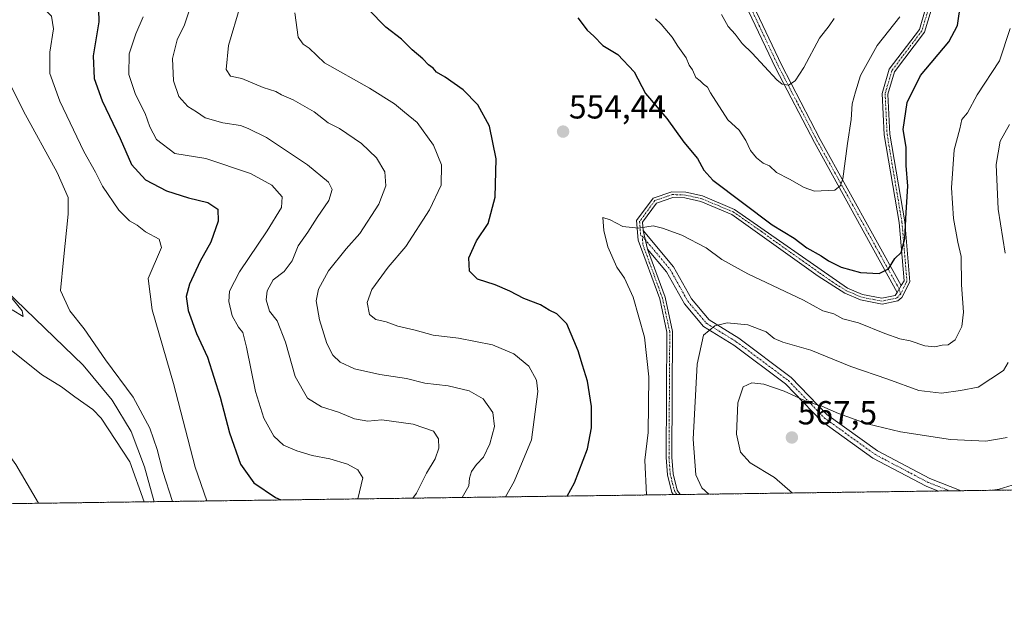
# Model space of a CAD drawing. Units: metres. Extents: x 594832 to 598313, y 4652734 to 4655094.
# Drawn here: x 597065 to 597361, y 4652734 to 4652909 of the extents above; entities that cross this region are included whole.
import ezdxf
from ezdxf.enums import TextEntityAlignment as Align

# ---------------------------------------------------------------- set-up
doc = ezdxf.new("R2010")
doc.units = ezdxf.units.M
doc.header["$MEASUREMENT"] = 0
doc.linetypes.add('TRAZO_Y_PUNTO', pattern=[1, 0.5, -0.25, 0, -0.25])
doc.linetypes.add('TRAZOS', pattern=[0.75, 0.5, -0.25])
for name, color, linetype, lineweight in [('Arbolado forestal', 92, 'TRAZOS', 0), ('Arbolado forestal CxS', 92, 'Continuous', 0), ('Camino', 19, 'Continuous', 0), ('Camino Cxs', 19, 'Continuous', 0), ('Camino eje', 39, 'TRAZO_Y_PUNTO', 13), ('Carátula', 7, 'Continuous', 5), ('Comarca CxS', 133, 'Continuous', 0), ('Comunidad Autónoma CxS', 142, 'Continuous', 0), ('Corriente natural lineal', 142, 'Continuous', 13), ('Curva de nivel maestra', 36, 'Continuous', 30), ('Curva de nivel normal', 36, 'Continuous', 0), ('Municipio CxS', 142, 'Continuous', 0), ('Provincia CxS', 1, 'Continuous', 0), ('Punto de cota en terreno', 7, 'Continuous', 0), ('Rótulo de punto de cota en terreno', 19, 'Continuous', 0)]:
    doc.layers.add(name, color=color, linetype=linetype, lineweight=lineweight)
doc.styles.add('Arial', font='txt', dxfattribs={"height": 0.2})

# ---------------------------------------------------------------- blocks, each defined once
blk = doc.blocks.new('*U151')
at = {"layer": 'Arbolado forestal CxS', "color": 92, "linetype": 'Continuous', "lineweight": 0}
blk.add_polyline3d([(598143.96, 4652778.3, 565.86), (596905.24, 4652761.42, 508.18)], dxfattribs=at)
blk = doc.blocks.new('*U168')
at = {"layer": 'Curva de nivel normal', "color": 36, "linetype": 'Continuous', "lineweight": 0}
for points in [[(597329.21, 4652909.88, 545), (597322.36, 4652901.27, 545), (597317.41, 4652892.22, 545), (597315.86, 4652887.34, 545), (597314.87, 4652883.75, 545), (597314.61, 4652879, 545), (597313.46, 4652871.87, 545), (597312.05, 4652861.24, 545), (597311.42, 4652859.24, 545), (597309.68, 4652857.79, 545), (597303.6, 4652857.46, 545), (597300.48, 4652858.59, 545), (597296.05, 4652861.11, 545), (597292.18, 4652863.07, 545), (597290.05, 4652865.1, 545), (597288.18, 4652865.95, 545), (597286.12, 4652867.56, 545), (597284.32, 4652869.76, 545), (597282.95, 4652872.72, 545), (597280.9, 4652875.84, 545), (597277.5, 4652878.94, 545), (597272.36, 4652887.08, 545), (597271.37, 4652888.8, 545), (597270.24, 4652889.68, 545), (597269.18, 4652890.62, 545), (597267.86, 4652891.63, 545), (597266.9, 4652894.01, 545), (597265.9, 4652895.38, 545), (597264.96, 4652897.58, 545), (597262.54, 4652901.07, 545), (597260.82, 4652903.79, 545), (597257.53, 4652907.68, 545), (597255.81, 4652909.25, 545)], [(597147.38, 4652911.07, 545), (597148.38, 4652903.8, 545), (597149.88, 4652901.7, 545), (597151.75, 4652900.45, 545), (597156.33, 4652896.12, 545), (597169.79, 4652888.46, 545), (597177.34, 4652883.78, 545), (597180.34, 4652881.24, 545), (597184.13, 4652878.1, 545), (597189.1, 4652871.28, 545), (597191.45, 4652865.41, 545), (597191.35, 4652859.27, 545), (597187.89, 4652851.87, 545), (597180.72, 4652840.9, 545), (597175.43, 4652834.64, 545), (597170.49, 4652827.96, 545), (597169.13, 4652824, 545), (597169.88, 4652820.38, 545), (597171.69, 4652818.9, 545), (597174.85, 4652818.23, 545), (597178.31, 4652816.96, 545), (597183.56, 4652815.74, 545), (597188.92, 4652814.2, 545), (597196.58, 4652813.27, 545), (597206.8, 4652811.3, 545), (597213.19, 4652808.63, 545), (597217.76, 4652804.9, 545), (597220.01, 4652800.66, 545), (597220.47, 4652797.24, 545), (597218.56, 4652782.72, 545), (597213.34, 4652770.23, 545), (597210.7, 4652765.59, 545)]]:
    blk.add_polyline3d(points, dxfattribs=at)
blk = doc.blocks.new('*U170')
at = {"layer": 'Curva de nivel normal', "color": 36, "linetype": 'Continuous', "lineweight": 0}
blk.add_polyline3d([(597361.5, 4652783.48, 565), (597355.08, 4652782.38, 565), (597344.42, 4652782.82, 565), (597329.42, 4652785.16, 565), (597319.43, 4652787.56, 565), (597310.76, 4652790.63, 565), (597305.82, 4652792.87, 565), (597301.43, 4652794.21, 565), (597294.49, 4652797.37, 565), (597288.33, 4652799.49, 565), (597284.73, 4652799.91, 565), (597282.13, 4652798.7, 565), (597280.48, 4652793.88, 565), (597280.13, 4652784.46, 565), (597281.3, 4652779.08, 565), (597284.2, 4652775.84, 565), (597291.5, 4652771.42, 565), (597296.93, 4652766.76, 565)], dxfattribs=at)
blk = doc.blocks.new('*U172')
at = {"layer": 'Curva de nivel normal', "color": 36, "linetype": 'Continuous', "lineweight": 0}
blk.add_polyline3d([(597182.9, 4652765.21, 535), (597183.92, 4652766.74, 535), (597187, 4652772.68, 535), (597189.6, 4652777.04, 535), (597190.63, 4652780.22, 535), (597190.61, 4652783.06, 535), (597189.05, 4652785.33, 535), (597182.97, 4652787.41, 535), (597173.53, 4652788.76, 535), (597169.38, 4652788.32, 535), (597165.32, 4652789.08, 535), (597160.51, 4652791.03, 535), (597155.37, 4652792.66, 535), (597151.17, 4652795.26, 535), (597147.45, 4652801.75, 535), (597144.6, 4652812.12, 535), (597142.08, 4652818.5, 535), (597139.82, 4652821.39, 535), (597138.8, 4652824.84, 535), (597139.08, 4652827.54, 535), (597140.92, 4652830.87, 535), (597144.16, 4652833.38, 535), (597146.63, 4652836.59, 535), (597148.35, 4652841.05, 535), (597151.26, 4652845.2, 535), (597154.08, 4652849.53, 535), (597157.59, 4652854.71, 535), (597158.65, 4652857.99, 535), (597157.49, 4652860.24, 535), (597151.19, 4652865.45, 535), (597138.83, 4652873.6, 535), (597133.39, 4652876.32, 535), (597131.02, 4652877.22, 535), (597125.79, 4652878.04, 535), (597120.48, 4652879.56, 535), (597117.84, 4652881.31, 535), (597115.21, 4652882.97, 535), (597112.57, 4652885.99, 535), (597110.89, 4652890.64, 535), (597110.63, 4652897.37, 535), (597112.03, 4652902.96, 535), (597114.19, 4652907.53, 535), (597116.02, 4652912.86, 535)], dxfattribs=at)
blk = doc.blocks.new('*U174')
at = {"layer": 'Curva de nivel normal', "color": 36, "linetype": 'Continuous', "lineweight": 0}
for points in [[(597120.94, 4652764.36, 520), (597117.48, 4652774.48, 520), (597110.94, 4652799.65, 520), (597104.55, 4652821.82, 520), (597103.3, 4652831.2, 520), (597107.3, 4652840.56, 520), (597106.6, 4652843.02, 520), (597102.52, 4652845.27, 520), (597100.04, 4652847.31, 520), (597097.74, 4652848.55, 520), (597094.51, 4652851.78, 520), (597089.59, 4652859.03, 520), (597087.44, 4652863.25, 520), (597084, 4652869.43, 520), (597076.78, 4652884.53, 520), (597073.8, 4652892.87, 520), (597073.75, 4652899.26, 520), (597074.82, 4652906.29, 520), (597074.26, 4652910.12, 520), (597071.18, 4652913.13, 520), (597066.06, 4652916, 520), (597061.84, 4652919.16, 520)], [(596954.56, 4652762.1, 520), (596956.49, 4652765.14, 520), (596967.34, 4652779.25, 520), (596984.54, 4652800.96, 520), (597001.32, 4652819.1, 520), (597007.76, 4652826.46, 520), (597009, 4652828.79, 520), (597009.1, 4652830.86, 520), (597010.94, 4652830.56, 520), (597016.66, 4652826.24, 520), (597019.56, 4652825.12, 520), (597021, 4652823.52, 520), (597023.58, 4652822.48, 520), (597028.04, 4652818.03, 520), (597041.02, 4652802.44, 520), (597053.6, 4652789.02, 520), (597063.59, 4652775.3, 520), (597070.39, 4652763.68, 520)]]:
    blk.add_polyline3d(points, dxfattribs=at)
blk = doc.blocks.new('*U184')
at = {"layer": 'Curva de nivel normal', "color": 36, "linetype": 'Continuous', "lineweight": 0}
blk.add_polyline3d([(597062.45, 4652821.79, 510), (597065.72, 4652819.84, 510), (597065.49, 4652821.5, 510), (597062.46, 4652825.21, 510)], dxfattribs=at)
blk = doc.blocks.new('*U185')
at = {"layer": 'Curva de nivel normal', "color": 36, "linetype": 'Continuous', "lineweight": 0}
blk.add_polyline3d([(597101.85, 4652909.86, 530), (597099.59, 4652904.78, 530), (597097.62, 4652898.75, 530), (597097.49, 4652892.57, 530), (597099.48, 4652886.57, 530), (597102.37, 4652880.79, 530), (597103.8, 4652876.88, 530), (597105.78, 4652873.03, 530), (597111.37, 4652868.79, 530), (597120.66, 4652867.34, 530), (597134.02, 4652862.79, 530), (597140.47, 4652859.25, 530), (597143.59, 4652855.75, 530), (597143.34, 4652852.59, 530), (597139.05, 4652845.53, 530), (597130.77, 4652833.2, 530), (597127.79, 4652827.46, 530), (597127.52, 4652824.32, 530), (597128.57, 4652820, 530), (597130.47, 4652816.57, 530), (597131.72, 4652815.04, 530), (597132.87, 4652810.55, 530), (597135.57, 4652797.23, 530), (597138.12, 4652789.3, 530), (597141.12, 4652783.89, 530), (597144, 4652781.18, 530), (597147.97, 4652779.4, 530), (597152.62, 4652778.06, 530), (597157.9, 4652777.05, 530), (597163.22, 4652775.38, 530), (597166.28, 4652773.74, 530), (597167.86, 4652771.28, 530), (597166.34, 4652764.98, 530)], dxfattribs=at)
blk = doc.blocks.new('*U187')
at = {"layer": 'Curva de nivel normal', "color": 36, "linetype": 'Continuous', "lineweight": 0}
blk.add_polyline3d([(597368.19, 4652770.76, 570), (597359.08, 4652767.96, 570), (597357.18, 4652767.58, 570)], dxfattribs=at)
blk = doc.blocks.new('*U189')
at = {"layer": 'Curva de nivel normal', "color": 36, "linetype": 'Continuous', "lineweight": 0}
for points in [[(597271.82, 4652766.42, 560), (597269.71, 4652768.35, 560), (597267.89, 4652772.2, 560), (597267.13, 4652782.99, 560), (597268.29, 4652805.48, 560), (597270.19, 4652814.21, 560), (597273.57, 4652817.03, 560), (597277.32, 4652817.87, 560), (597283.56, 4652817.29, 560), (597289.03, 4652815.21, 560), (597291.41, 4652813.2, 560), (597294.09, 4652812.07, 560), (597302.45, 4652809.66, 560), (597314.47, 4652804.77, 560), (597325.56, 4652800.95, 560), (597334.89, 4652797.54, 560), (597341.7, 4652796.74, 560), (597347.42, 4652797.56, 560), (597352.77, 4652798.6, 560), (597360.38, 4652803.62, 560), (597361.81, 4652806, 560)], [(597360.86, 4652838.86, 560), (597358.78, 4652852.11, 560), (597358.16, 4652865.46, 560), (597359.41, 4652872.52, 560), (597362.13, 4652877.57, 560)]]:
    blk.add_polyline3d(points, dxfattribs=at)
blk = doc.blocks.new('*U190')
at = {"layer": 'Curva de nivel normal', "color": 36, "linetype": 'Continuous', "lineweight": 0}
for points in [[(597061.61, 4652890.02, 515), (597065.84, 4652881.58, 515), (597075.94, 4652863.07, 515), (597079.28, 4652855.58, 515), (597079.27, 4652850.53, 515), (597077.85, 4652836.9, 515), (597076.93, 4652827.66, 515), (597079.75, 4652821.48, 515), (597084.11, 4652816.08, 515), (597090.48, 4652806.82, 515), (597098.77, 4652795.52, 515), (597103.85, 4652786.28, 515), (597106.06, 4652779.82, 515), (597107.68, 4652773.24, 515), (597110.62, 4652764.22, 515)], [(597102.16, 4652764.11, 515), (597097.78, 4652776.11, 515), (597089.15, 4652789.25, 515), (597086.72, 4652791.82, 515), (597081.25, 4652795.68, 515), (597077.25, 4652798.68, 515), (597071.3, 4652802.43, 515), (597059.17, 4652812.12, 515)]]:
    blk.add_polyline3d(points, dxfattribs=at)
blk = doc.blocks.new('*U195')
at = {"layer": 'Curva de nivel normal', "color": 36, "linetype": 'Continuous', "lineweight": 0}
blk.add_polyline3d([(597362.38, 4652906.41, 555), (597359.18, 4652896.7, 555), (597352.43, 4652886.41, 555), (597349.59, 4652881.04, 555), (597347.86, 4652879.08, 555), (597347.23, 4652876.2, 555), (597345.51, 4652869.87, 555), (597344.72, 4652858.46, 555), (597345.39, 4652849.24, 555), (597346.66, 4652842.13, 555), (597347.6, 4652837.87, 555), (597347.74, 4652829.34, 555), (597348.34, 4652821.1, 555), (597347.83, 4652816.85, 555), (597345.82, 4652812.85, 555), (597343.78, 4652811.34, 555), (597341.89, 4652811.22, 555), (597339.69, 4652810.71, 555), (597336.71, 4652811, 555), (597332.29, 4652812.52, 555), (597329.25, 4652813.15, 555), (597324.72, 4652814.75, 555), (597316.76, 4652817.9, 555), (597312.09, 4652819.13, 555), (597309.42, 4652820.62, 555), (597306.09, 4652821.49, 555), (597300.29, 4652824.74, 555), (597283.55, 4652832.66, 555), (597275.72, 4652836.99, 555), (597270.98, 4652840.42, 555), (597263.7, 4652844.3, 555), (597257.91, 4652846.39, 555), (597255.12, 4652847.05, 555), (597250.67, 4652846.37, 555), (597245.93, 4652846.92, 555), (597242.16, 4652848.91, 555), (597239.97, 4652849.58, 555), (597240.26, 4652845.63, 555), (597241.46, 4652840.74, 555), (597244.13, 4652834.69, 555), (597246.44, 4652831.38, 555), (597249.06, 4652825.64, 555), (597252.48, 4652813.58, 555), (597253.73, 4652801.64, 555), (597253.55, 4652784.93, 555), (597252.59, 4652776.61, 555), (597253.12, 4652766.17, 555)], dxfattribs=at)
blk = doc.blocks.new('*U196')
at = {"layer": 'Curva de nivel normal', "color": 36, "linetype": 'Continuous', "lineweight": 0}
for points in [[(597197.7, 4652765.41, 540), (597199.67, 4652768.88, 540), (597199.86, 4652771.21, 540), (597200.49, 4652773.24, 540), (597201.94, 4652775.32, 540), (597204.12, 4652777.57, 540), (597206.04, 4652781.54, 540), (597207.37, 4652786.8, 540), (597206.85, 4652790.97, 540), (597203.98, 4652795.08, 540), (597199.74, 4652797.51, 540), (597193.5, 4652798.98, 540), (597186.44, 4652799.74, 540), (597180.95, 4652801.15, 540), (597172.95, 4652802.4, 540), (597165.32, 4652804.1, 540), (597161, 4652806.1, 540), (597158.79, 4652808.22, 540), (597157.04, 4652811.7, 540), (597154.77, 4652818.77, 540), (597153.84, 4652824.49, 540), (597154.47, 4652828.05, 540), (597157.49, 4652833.58, 540), (597162.82, 4652840.2, 540), (597166.88, 4652844.81, 540), (597172.67, 4652853.63, 540), (597174.71, 4652859.14, 540), (597174.4, 4652863.27, 540), (597171.96, 4652867.54, 540), (597167.43, 4652871.86, 540), (597160.85, 4652876.3, 540), (597157.46, 4652878.02, 540), (597153.2, 4652881.32, 540), (597146.88, 4652884.96, 540), (597143.42, 4652886.5, 540), (597141.7, 4652887.46, 540), (597137.9, 4652888.66, 540), (597131.49, 4652891.35, 540), (597128.04, 4652892.11, 540), (597126.74, 4652894.11, 540), (597127.44, 4652901.27, 540), (597131, 4652913.11, 540)], [(597275.61, 4652910.6, 540), (597277.67, 4652906.99, 540), (597279.69, 4652904.68, 540), (597281.8, 4652901.91, 540), (597284.85, 4652898.95, 540), (597292.21, 4652890.99, 540), (597293.88, 4652889.65, 540), (597295.72, 4652889.37, 540), (597297.76, 4652890.68, 540), (597300.39, 4652894.66, 540), (597305.03, 4652903.51, 540), (597307.98, 4652907.2, 540), (597309.48, 4652909.35, 540)]]:
    blk.add_polyline3d(points, dxfattribs=at)
blk = doc.blocks.new('*U201')
at = {"layer": 'Curva de nivel maestra', "color": 36, "linetype": 'Continuous', "lineweight": 30}
for points in [[(597229.19, 4652765.84, 550), (597231.48, 4652769.78, 550), (597235.32, 4652780.08, 550), (597236.59, 4652786.36, 550), (597236.58, 4652792.74, 550), (597235.37, 4652800.37, 550), (597233.86, 4652805.16, 550), (597232.59, 4652809.53, 550), (597229.15, 4652817.57, 550), (597226.12, 4652820.61, 550), (597223.8, 4652821.75, 550), (597221.2, 4652823.34, 550), (597216.19, 4652825.24, 550), (597212.04, 4652827.46, 550), (597207.55, 4652829.31, 550), (597202.25, 4652831.02, 550), (597199.89, 4652833.42, 550), (597199.68, 4652837.45, 550), (597202.02, 4652842.59, 550), (597205.52, 4652847.73, 550), (597207.55, 4652855.68, 550), (597207.86, 4652867.22, 550), (597205.92, 4652877.02, 550), (597202.4, 4652883.49, 550), (597197.94, 4652887.91, 550), (597192.53, 4652891.8, 550), (597190, 4652893.29, 550), (597188.97, 4652894.44, 550), (597187.57, 4652895.43, 550), (597185.82, 4652897.3, 550), (597182.61, 4652899.96, 550), (597179.43, 4652903.19, 550), (597174.7, 4652906.8, 550), (597169.55, 4652912.14, 550)], [(597232.49, 4652909.55, 550), (597235.22, 4652905.88, 550), (597237.28, 4652904.1, 550), (597239.97, 4652901.3, 550), (597244.49, 4652898.55, 550), (597249.38, 4652893.39, 550), (597252.78, 4652886.88, 550), (597259.2, 4652879.31, 550), (597264.31, 4652872.22, 550), (597268.36, 4652867.36, 550), (597270.27, 4652863.85, 550), (597272.99, 4652860.76, 550), (597290.87, 4652847.37, 550), (597297.44, 4652843.39, 550), (597301.3, 4652840.41, 550), (597305.58, 4652838.02, 550), (597307.74, 4652836.52, 550), (597311.59, 4652834.69, 550), (597317.39, 4652833.05, 550), (597323.02, 4652832.73, 550), (597325.76, 4652834.18, 550), (597327.76, 4652837.24, 550), (597329.63, 4652839.01, 550), (597330.76, 4652843.22, 550), (597331.08, 4652851.1, 550), (597331.58, 4652858.99, 550), (597331.11, 4652865.19, 550), (597331.1, 4652870.71, 550), (597330.26, 4652876.07, 550), (597331.4, 4652884.16, 550), (597335.44, 4652892.28, 550), (597343.92, 4652902.38, 550), (597346.58, 4652907.26, 550), (597347.58, 4652914.24, 550)]]:
    blk.add_polyline3d(points, dxfattribs=at)
blk = doc.blocks.new('*U210')
at = {"layer": 'Curva de nivel maestra', "color": 36, "linetype": 'Continuous', "lineweight": 30}
blk.add_polyline3d([(597088.29, 4652915.83, 525), (597088.52, 4652908.36, 525), (597086.83, 4652898.2, 525), (597087.05, 4652891.34, 525), (597089.54, 4652884.61, 525), (597094.92, 4652873.32, 525), (597098.28, 4652865.5, 525), (597102.5, 4652860.87, 525), (597108.82, 4652857.58, 525), (597115.45, 4652855.47, 525), (597121.28, 4652854.12, 525), (597124.27, 4652852.04, 525), (597124.38, 4652848.44, 525), (597122.15, 4652842.17, 525), (597118.98, 4652836.5, 525), (597115.72, 4652829.58, 525), (597114.78, 4652825.87, 525), (597115.36, 4652821.6, 525), (597117.83, 4652814.66, 525), (597121.14, 4652807.62, 525), (597124.97, 4652795.54, 525), (597127.73, 4652784.83, 525), (597131.02, 4652775.45, 525), (597135.1, 4652769.79, 525), (597141.63, 4652765.36, 525), (597143.15, 4652764.67, 525)], dxfattribs=at)
blk = doc.blocks.new('5PATER')
at = {"layer": 'Carátula', "linetype": 'Continuous', "lineweight": 5}
h = blk.add_hatch(color=250, dxfattribs=at)
edge = h.paths.add_edge_path()
edge.add_ellipse((0, 0.01), major_axis=(-1.33, -1.34), ratio=0.999422, start_angle=0, end_angle=360)
blk = doc.blocks.new('*U212')
at = {"layer": 'Camino Cxs', "color": 19, "linetype": 'Continuous', "lineweight": 0}
for points in [[(597347.6, 4652767.45, 569.51), (597340.85, 4652767.36, 569.5), (597337.17, 4652768.8, 569.05), (597321.13, 4652777.24, 567.65), (597305.64, 4652788.39, 565.83), (597294.86, 4652799.6, 564.1), (597279.34, 4652811.18, 561.62), (597270.23, 4652816.81, 559.45), (597264.45, 4652823.66, 557.62), (597259.11, 4652833.26, 556.46), (597253.39, 4652840.1, 555.51), (597252.08, 4652845.63, 555), (597261.22, 4652834.71, 556.65), (597266.56, 4652825.12, 557.93), (597271.91, 4652818.77, 559.41), (597280.78, 4652813.29, 561.37), (597296.55, 4652801.52, 563.43), (597307.32, 4652790.33, 565.11), (597322.48, 4652779.42, 567.12), (597338.23, 4652771.12, 568.53), (597347.6, 4652767.45, 569.51)], [(597444.11, 4652771.83, 586.69), (597445, 4652769.32, 587.1), (597436.22, 4652770.31, 585.4), (597422.38, 4652768.67, 582.04), (597421.74, 4652768.46, 581.92), (597412.94, 4652768.34, 579.99), (597421.83, 4652771.17, 581.35), (597436.24, 4652772.88, 585.03), (597444.11, 4652771.83, 586.69)]]:
    blk.add_polyline3d(points, close=True, dxfattribs=at)
blk = doc.blocks.new('*U219')
at = {"layer": 'Camino eje', "color": 39, "linetype": 'TRAZO_Y_PUNTO', "lineweight": 13}
for points in [[(597251.81, 4652843.97, 555.15), (597260.17, 4652833.99, 556.58), (597265.51, 4652824.39, 557.79), (597271.07, 4652817.79, 559.48), (597280.06, 4652812.24, 561.46), (597295.71, 4652800.56, 563.73), (597306.48, 4652789.36, 565.42), (597321.81, 4652778.33, 567.42), (597337.7, 4652769.96, 568.81), (597344.23, 4652767.41, 569.52)], [(597417.34, 4652768.4, 580.95), (597421.94, 4652769.87, 581.66), (597429.03, 4652770.74, 583.39), (597436.23, 4652771.6, 585.22), (597446.46, 4652770.23, 587.12)]]:
    blk.add_polyline3d(points, dxfattribs=at)

msp = doc.modelspace()

# ---------------------------------------------------------------- linework, layer by layer
at = {"layer": 'Arbolado forestal', "color": 92, "linetype": 'TRAZOS', "lineweight": 0}
msp.add_polyline3d([(597947.73, 4652775.63, 550.46), (597821.42, 4652773.91, 585.5), (597820.51, 4652773.9, 585.55), (597819.59, 4652773.89, 585.61), (597739.18, 4652772.79, 567.81), (597737.3, 4652772.76, 567.58), (597735.41, 4652772.74, 567.32), (597489.61, 4652769.39, 574.85), (597488.09, 4652769.37, 575.15), (597486.57, 4652769.35, 575.44), (597448.72, 4652768.83, 587.13), (597446.94, 4652768.81, 587.25), (597445.18, 4652768.78, 587.18), (597421.74, 4652768.46, 581.92), (597417.34, 4652768.4, 580.95), (597412.94, 4652768.34, 579.99), (597347.6, 4652767.45, 569.51), (597344.23, 4652767.41, 569.52), (597340.85, 4652767.36, 569.5), (597263.24, 4652766.3, 557.49), (597262.19, 4652766.29, 557.29), (597261.15, 4652766.28, 557.08), (597105.13, 4652764.15, 513.59), (597051.63, 4652763.42, 525.97)], dxfattribs=at)
at = {"layer": 'Camino', "color": 19, "linetype": 'Continuous', "lineweight": 0}
for points in [[(597328.42, 4652827.08, 550.97), (597303.52, 4652872.08, 542.8), (597291.83, 4652894.54, 539.52), (597277.67, 4652924.52, 537.42), (597272.27, 4652939.02, 535.58), (597269.44, 4652957.74, 533.41), (597266.25, 4652967.59, 531.72), (597243.37, 4653002.25, 527), (597231.99, 4653022.82, 525.35), (597203.92, 4653066.08, 521.21), (597190.68, 4653087.18, 519.01), (597181.63, 4653100.02, 517.34), (597172.25, 4653117.75, 515.04), (597164.76, 4653135.25, 513.42)], [(597166.67, 4653135.9, 513.24), (597174.07, 4653118.61, 514.65), (597183.34, 4653101.07, 516.81), (597192.36, 4653088.3, 518.44), (597205.61, 4653067.16, 520.67), (597233.72, 4653023.85, 524.76), (597245.09, 4653003.29, 526.53), (597268.08, 4652968.47, 531.19), (597271.4, 4652958.2, 532.95), (597274.23, 4652939.52, 535.15), (597279.53, 4652925.3, 536.92), (597293.63, 4652895.43, 539.46), (597305.29, 4652873.03, 542.76), (597329.6, 4652829.09, 550.78)], [(597338.58, 4652911.86, 546.87), (597336.64, 4652905.33, 546.86), (597327.61, 4652893.37, 547.51), (597325.65, 4652886.7, 547.68), (597326.25, 4652874.66, 548.04), (597330.7, 4652848.26, 550.1), (597332.23, 4652830.21, 550.91), (597329.77, 4652825.49, 551.2), (597328.63, 4652824.56, 551.26), (597323.86, 4652823.57, 551.3), (597317.44, 4652824.8, 551.35), (597312.7, 4652826.84, 551.59), (597304.71, 4652831.91, 551.3), (597278.73, 4652850.49, 550.96), (597269.42, 4652854.4, 551.6), (597264.63, 4652855.48, 552.43), (597260.96, 4652855.61, 553.04), (597256.11, 4652853.91, 553.88), (597251.88, 4652848.13, 554.77), (597252.08, 4652845.63, 555)], [(597329.6, 4652829.09, 550.78), (597330.47, 4652830.56, 550.65), (597328.99, 4652848.05, 549.74), (597324.53, 4652874.47, 547.85), (597323.92, 4652886.9, 547.48), (597326.05, 4652894.15, 546.99), (597335.08, 4652906.12, 546.5), (597336.83, 4652912.02, 546.33)], [(597261.15, 4652766.27, 557.08), (597260.73, 4652766.87, 557.02), (597259.36, 4652772.26, 557.06), (597258.98, 4652777.45, 557), (597259.21, 4652815.15, 556.57), (597257.05, 4652825.1, 556.34), (597250.58, 4652842.75, 555.21), (597250.12, 4652848.63, 554.76), (597255.04, 4652855.36, 553.91), (597260.69, 4652857.34, 552.93), (597264.85, 4652857.19, 552.3), (597269.94, 4652856.04, 551.39), (597279.57, 4652852, 550.55), (597313.5, 4652828.36, 550.84), (597317.95, 4652826.45, 551.03), (597323.85, 4652825.32, 551.06), (597327.86, 4652826.15, 551.05), (597328.42, 4652827.08, 550.97)], [(597253.39, 4652840.1, 555.51), (597252.08, 4652845.63, 555)], [(597253.39, 4652840.1, 555.51), (597252.08, 4652845.63, 555)], [(597252.08, 4652845.63, 555), (597261.22, 4652834.71, 556.65), (597266.56, 4652825.12, 557.93), (597271.91, 4652818.77, 559.41), (597280.78, 4652813.29, 561.37), (597296.55, 4652801.52, 563.43), (597307.32, 4652790.33, 565.11), (597322.48, 4652779.42, 567.12), (597338.23, 4652771.12, 568.53), (597347.6, 4652767.45, 569.51)], [(597253.39, 4652840.1, 555.51), (597258.71, 4652825.58, 556.59), (597260.93, 4652815.33, 556.74), (597260.7, 4652777.51, 557.19), (597261.06, 4652772.54, 557.3), (597262.32, 4652767.6, 557.36), (597263.24, 4652766.3, 557.49)], [(597340.85, 4652767.36, 569.5), (597337.17, 4652768.8, 569.05), (597321.13, 4652777.24, 567.65), (597305.64, 4652788.39, 565.83), (597294.86, 4652799.6, 564.1), (597279.34, 4652811.18, 561.62), (597270.23, 4652816.81, 559.45), (597264.45, 4652823.66, 557.62), (597259.11, 4652833.26, 556.46), (597253.39, 4652840.1, 555.51)], [(597329.6, 4652829.09, 550.78), (597328.42, 4652827.08, 550.97)], [(597329.6, 4652829.09, 550.78), (597328.42, 4652827.08, 550.97)], [(597263.24, 4652766.3, 557.49), (597261.15, 4652766.27, 557.08)], [(597347.6, 4652767.45, 569.51), (597340.85, 4652767.36, 569.5)]]:
    msp.add_polyline3d(points, dxfattribs=at)
at = {"layer": 'Camino Cxs', "color": 19, "linetype": 'Continuous', "lineweight": 0}
for points in [[(597279.53, 4652925.3, 536.92), (597293.63, 4652895.43, 539.46), (597305.29, 4652873.03, 542.76), (597329.6, 4652829.09, 550.78), (597329.6, 4652829.09, 550.78), (597328.42, 4652827.08, 550.97), (597303.52, 4652872.08, 542.8), (597291.83, 4652894.54, 539.52), (597277.67, 4652924.52, 537.42)], [(597338.58, 4652911.86, 546.87), (597336.64, 4652905.33, 546.86), (597327.61, 4652893.37, 547.51), (597325.65, 4652886.7, 547.68), (597326.25, 4652874.66, 548.04), (597330.7, 4652848.26, 550.1), (597332.23, 4652830.21, 550.91), (597329.77, 4652825.49, 551.2), (597328.63, 4652824.56, 551.26), (597323.86, 4652823.57, 551.3), (597317.44, 4652824.8, 551.35), (597312.7, 4652826.84, 551.59), (597304.71, 4652831.91, 551.3), (597278.73, 4652850.49, 550.96), (597269.42, 4652854.4, 551.6), (597264.63, 4652855.48, 552.43), (597260.96, 4652855.61, 553.04), (597256.11, 4652853.91, 553.88), (597251.88, 4652848.13, 554.77), (597252.08, 4652845.63, 555), (597253.39, 4652840.1, 555.51), (597258.71, 4652825.58, 556.59), (597260.93, 4652815.33, 556.74), (597260.7, 4652777.51, 557.19), (597261.06, 4652772.54, 557.3), (597262.32, 4652767.6, 557.36), (597263.24, 4652766.3, 557.49), (597261.15, 4652766.27, 557.08), (597260.73, 4652766.87, 557.02), (597259.36, 4652772.26, 557.06), (597258.98, 4652777.45, 557), (597259.21, 4652815.15, 556.57), (597257.05, 4652825.1, 556.34), (597250.58, 4652842.75, 555.21), (597250.12, 4652848.63, 554.76), (597255.04, 4652855.36, 553.91), (597260.69, 4652857.34, 552.93), (597264.85, 4652857.19, 552.3), (597269.94, 4652856.04, 551.39), (597279.57, 4652852, 550.55), (597313.5, 4652828.36, 550.84), (597317.95, 4652826.45, 551.03), (597323.85, 4652825.32, 551.06), (597327.86, 4652826.15, 551.05), (597328.42, 4652827.08, 550.97), (597329.6, 4652829.09, 550.78), (597330.47, 4652830.56, 550.65), (597328.99, 4652848.05, 549.74), (597324.53, 4652874.47, 547.85), (597323.92, 4652886.9, 547.48), (597326.05, 4652894.15, 546.99), (597335.08, 4652906.12, 546.5), (597336.83, 4652912.02, 546.33)]]:
    msp.add_polyline3d(points, dxfattribs=at)
at = {"layer": 'Camino eje', "color": 39, "linetype": 'TRAZO_Y_PUNTO', "lineweight": 13}
for points in [[(597329.46, 4652826.54, 551.07), (597329.01, 4652828.09, 550.88), (597304.41, 4652872.56, 542.77), (597292.73, 4652894.99, 539.49), (597278.6, 4652924.91, 537.17), (597273.25, 4652939.27, 535.37), (597270.42, 4652957.97, 533.18), (597267.17, 4652968.03, 531.46), (597244.23, 4653002.77, 526.77), (597232.86, 4653023.34, 525.06), (597204.77, 4653066.62, 520.92), (597191.52, 4653087.74, 518.79), (597182.49, 4653100.55, 517.08), (597173.16, 4653118.18, 514.85), (597165.72, 4653135.58, 513.35)], [(597337.71, 4652911.94, 546.6), (597335.86, 4652905.73, 546.67), (597326.83, 4652893.76, 547.17), (597324.79, 4652886.8, 547.58), (597325.39, 4652874.57, 547.95), (597329.85, 4652848.16, 549.92), (597331.35, 4652830.39, 550.73), (597330.92, 4652829.65, 550.79), (597329.46, 4652826.54, 551.07)], [(597329.46, 4652826.54, 551.07), (597328.25, 4652825.36, 551.16), (597323.86, 4652824.45, 551.18), (597317.7, 4652825.63, 551.19), (597313.1, 4652827.6, 551.19), (597309.11, 4652830.14, 551.05), (597304.86, 4652833.09, 550.81), (597300.3, 4652836.35, 550.77), (597296.06, 4652839.31, 550.42), (597287.63, 4652845.34, 550.55), (597279.15, 4652851.25, 550.75), (597269.68, 4652855.22, 551.5), (597264.74, 4652856.34, 552.36), (597260.83, 4652856.48, 552.99), (597255.58, 4652854.64, 553.89), (597251, 4652848.38, 554.76), (597251.1, 4652847.13, 554.87), (597251.3, 4652844.2, 555.12), (597251.81, 4652843.97, 555.15)], [(597262.19, 4652766.29, 557.29), (597261.63, 4652767.09, 557.18), (597260.84, 4652769.93, 557.14), (597260.21, 4652772.4, 557.18), (597259.84, 4652777.48, 557.09), (597260.07, 4652815.24, 556.65), (597257.88, 4652825.34, 556.47), (597251.99, 4652841.43, 555.33), (597251.81, 4652843.97, 555.15)]]:
    msp.add_polyline3d(points, dxfattribs=at)
at = {"layer": 'Comarca CxS', "color": 133, "linetype": 'Continuous', "lineweight": 0}
msp.add_polyline3d([(598313.13, 4652780.61, 572.91), (594863.34, 4652733.6, 661.9), (594832.39, 4655046.65, 492.08), (598281.05, 4655093.65, 456.39), (598313.13, 4652780.61, 572.91)], close=True, dxfattribs=at)
at = {"layer": 'Comunidad Autónoma CxS', "color": 142, "linetype": 'Continuous', "lineweight": 0}
msp.add_polyline3d([(598313.13, 4652780.61, 572.91), (594863.34, 4652733.6, 661.9), (594832.39, 4655046.65, 492.08), (596895.17, 4655074.76, 478.46), (598281.05, 4655093.65, 456.39), (598298.27, 4653851.85, 494.21), (598313.13, 4652780.61, 572.91)], close=True, dxfattribs=at)
at = {"layer": 'Corriente natural lineal', "color": 142, "linetype": 'Continuous', "lineweight": 13}
msp.add_polyline3d([(597105.13, 4652764.15, 513.59), (597102.24, 4652774.67, 512.74), (597098.25, 4652785.21, 512.37), (597092.5, 4652794.7, 511.92), (597083.76, 4652805.16, 511.66), (597037.33, 4652849.96, 508.78), (597026.48, 4652872.08, 507.84), (597019.44, 4652883.2, 507.46), (597015.84, 4652886.7, 507.32), (597003.8, 4652895.16, 506.78), (596998.78, 4652899.92, 506.41), (596994.34, 4652908.86, 505.94), (596988.24, 4652931.06, 504.97), (596980.92, 4652952.04, 504.32), (596977.15, 4652961.51, 503.97), (596974.06, 4652967.11, 503.69)], dxfattribs=at)
at = {"layer": 'Municipio CxS', "color": 142, "linetype": 'Continuous', "lineweight": 0}
msp.add_polyline3d([(598298.27, 4653851.85, 494.21), (598313.13, 4652780.61, 572.91), (596844.46, 4652760.6, 506.73)], dxfattribs=at)
at = {"layer": 'Provincia CxS', "color": 1, "linetype": 'Continuous', "lineweight": 0}
msp.add_polyline3d([(596844.46, 4652760.6, 506.73), (594863.34, 4652733.6, 661.9), (594832.39, 4655046.65, 492.08), (596895.17, 4655074.76, 478.46), (598281.05, 4655093.65, 456.39), (598313.13, 4652780.61, 572.91), (596844.46, 4652760.6, 506.73)], close=True, dxfattribs=at)

# ---------------------------------------------------------------- block references
at = {"layer": 'Arbolado forestal CxS', "color": 92, "linetype": 'Continuous', "lineweight": 0}
msp.add_blockref('*U151', (0, 0), dxfattribs=at)
at = {"layer": 'Camino Cxs', "color": 19, "linetype": 'Continuous', "lineweight": 0}
msp.add_blockref('*U212', (0, 0), dxfattribs=at)
at = {"layer": 'Camino eje', "color": 39, "linetype": 'TRAZO_Y_PUNTO', "lineweight": 13}
msp.add_blockref('*U219', (0, 0), dxfattribs=at)
at = {"layer": 'Curva de nivel maestra', "color": 36, "linetype": 'Continuous', "lineweight": 30}
for name in ['*U210', '*U201']:
    msp.add_blockref(name, (0, 0), dxfattribs=at)
at = {"layer": 'Curva de nivel normal', "color": 36, "linetype": 'Continuous', "lineweight": 0}
for name in ['*U184', '*U172', '*U196', '*U168', '*U190', '*U174', '*U185', '*U195', '*U189', '*U170', '*U187']:
    msp.add_blockref(name, (0, 0), dxfattribs=at)
at = {"layer": 'Punto de cota en terreno', "linetype": 'Continuous', "lineweight": 0}
for p in [(597228.01, 4652875.39, 554.44), (597296.77, 4652783.44, 567.5)]:
    msp.add_blockref('5PATER', p, dxfattribs=at)

# ---------------------------------------------------------------- texts
at = {"layer": 'Rótulo de punto de cota en terreno', "color": 19, "linetype": 'Continuous', "lineweight": 0, "style": 'Arial'}
for s, p in [('554,44', (597229.77, 4652877.15)), ('567,5', (597298.53, 4652785.2))]:
    msp.add_text(s, height=7, dxfattribs=at).set_placement(p, align=Align.BOTTOM_LEFT)

doc.saveas('drawing.dxf')
